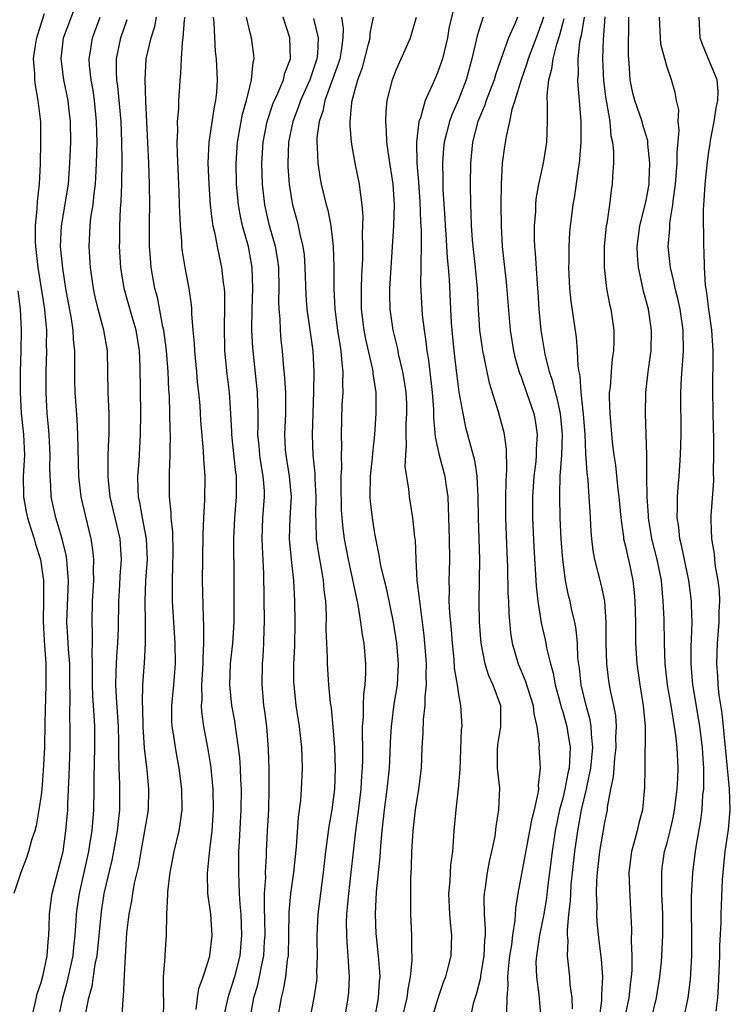
# Model space of a CAD drawing. Units: inches. Extents: x 2568039 to 2571000, y 1497000 to 1500000.
# Drawn here: x 2568199 to 2568267, y 1498160 to 1498255 of the extents above; entities that cross this region are included whole.
import ezdxf

# ---------------------------------------------------------------- set-up
doc = ezdxf.new("R2010")
doc.units = ezdxf.units.IN
doc.header["$MEASUREMENT"] = 0
doc.layers.add('LD25681497_2ft', color=81, linetype='Continuous')

msp = doc.modelspace()

# ---------------------------------------------------------------- linework, layer by layer
at = {"layer": 'LD25681497_2ft'}
for points, elevation in [([(2568202.677, 1498159), (2568203.097, 1498161), (2568203.519, 1498162.481), (2568204.074, 1498165), (2568204.153, 1498165.847), (2568204.287, 1498167), (2568204.383, 1498168.383), (2568204.403, 1498169), (2568204.466, 1498169.534), (2568204.675, 1498171), (2568205.575, 1498175), (2568205.692, 1498175.692), (2568205.89, 1498177), (2568206.052, 1498179), (2568206.089, 1498181), (2568206.078, 1498182.078), (2568206.152, 1498185), (2568206.164, 1498187), (2568206.08, 1498188.08), (2568206.042, 1498189), (2568205.967, 1498189.967), (2568205.932, 1498191), (2568205.933, 1498193), (2568205.894, 1498194.106), (2568205.933, 1498195), (2568205.944, 1498195.944), (2568205.894, 1498197), (2568205.943, 1498199), (2568206.048, 1498201), (2568206.017, 1498201.983), (2568206.05, 1498203), (2568205.973, 1498203.973), (2568205.813, 1498205), (2568205.258, 1498207.258), (2568204.852, 1498209), (2568204.625, 1498211), (2568204.526, 1498215), (2568204.462, 1498216.462), (2568204.282, 1498219), (2568204.238, 1498220.238), (2568204.224, 1498221), (2568204.242, 1498221.758), (2568204.228, 1498223), (2568204.11, 1498224.111), (2568204.083, 1498225), (2568203.927, 1498226.073), (2568203.385, 1498229), (2568203.077, 1498230.923), (2568202.879, 1498233), (2568202.951, 1498235), (2568203.621, 1498239), (2568203.774, 1498241), (2568203.841, 1498243), (2568203.824, 1498245), (2568203.675, 1498246.325), (2568203.598, 1498247), (2568203.197, 1498249), (2568202.935, 1498251), (2568203.169, 1498253), (2568204.658, 1498257)], 9512), ([(2568240.738, 1498256.738), (2568240.097, 1498253.903), (2568239.943, 1498253), (2568239.467, 1498251), (2568239.359, 1498250.641), (2568239, 1498249.665), (2568238.697, 1498249), (2568238.492, 1498248.492), (2568237.805, 1498247), (2568237.353, 1498245.353), (2568237.223, 1498245), (2568236.974, 1498243), (2568237.006, 1498241), (2568237.171, 1498239.171), (2568237.304, 1498237.304), (2568237.373, 1498235.372), (2568237.42, 1498234.579), (2568237.417, 1498233), (2568237.383, 1498231.384), (2568237.407, 1498231), (2568237.381, 1498229.381), (2568237.496, 1498227), (2568237.542, 1498226.458), (2568237.72, 1498225), (2568237.889, 1498223.889), (2568237.976, 1498223), (2568238.121, 1498222.121), (2568238.476, 1498219), (2568238.602, 1498217.398), (2568238.621, 1498217), (2568238.616, 1498216.616), (2568238.78, 1498214.78), (2568239.161, 1498213), (2568239.69, 1498211), (2568239.787, 1498210.213), (2568239.977, 1498209), (2568240.033, 1498208.033), (2568240.052, 1498207), (2568240.12, 1498205), (2568240.15, 1498203), (2568240.106, 1498201.894), (2568240.09, 1498201), (2568240.115, 1498200.115), (2568240.089, 1498199), (2568240.144, 1498197.856), (2568240.295, 1498196.295), (2568240.392, 1498195), (2568240.551, 1498193.449), (2568240.602, 1498192.602), (2568240.865, 1498191), (2568241, 1498190.061), (2568241.199, 1498189), (2568241.313, 1498187), (2568241.279, 1498186.721), (2568241.129, 1498182.871), (2568240.988, 1498181.012), (2568240.754, 1498179), (2568240.574, 1498177), (2568240.432, 1498175), (2568240.254, 1498173.746), (2568240.176, 1498172.176), (2568240.055, 1498171), (2568240.146, 1498169), (2568240.201, 1498168.201), (2568240.345, 1498167), (2568240.258, 1498165), (2568240.025, 1498164.025), (2568239.754, 1498163), (2568239.548, 1498162.452), (2568239, 1498160.834), (2568238.228, 1498158.229)], 9488), ([(2568200.081, 1498159), (2568200.431, 1498160.431), (2568200.626, 1498161.374), (2568201, 1498162.441), (2568201.198, 1498163.198), (2568201.585, 1498165), (2568201.676, 1498166.324), (2568201.755, 1498167), (2568201.784, 1498167.784), (2568201.799, 1498169), (2568201.93, 1498170.07), (2568202.066, 1498171), (2568203, 1498174.52), (2568203.106, 1498175), (2568203.393, 1498177), (2568203.559, 1498179), (2568203.575, 1498179.575), (2568203.708, 1498182.292), (2568203.781, 1498185), (2568203.794, 1498187), (2568203.761, 1498187.761), (2568203.793, 1498190.207), (2568203.766, 1498191), (2568203.746, 1498193), (2568203.633, 1498194.367), (2568203.584, 1498195.583), (2568203.487, 1498197), (2568203.639, 1498201), (2568203.495, 1498202.505), (2568203.479, 1498203), (2568203.421, 1498203.421), (2568203.019, 1498205), (2568202.42, 1498207), (2568201.966, 1498209), (2568201.927, 1498210.073), (2568201.861, 1498211), (2568201.853, 1498211.853), (2568201.89, 1498213), (2568201.78, 1498215), (2568201.724, 1498215.724), (2568201.595, 1498217), (2568201.486, 1498219), (2568201.483, 1498221), (2568201.547, 1498223), (2568201.531, 1498223.532), (2568201.541, 1498225), (2568201.4, 1498226.599), (2568201.349, 1498227), (2568200.723, 1498231), (2568200.487, 1498233), (2568200.471, 1498233.529), (2568200.464, 1498235), (2568200.631, 1498236.632), (2568200.661, 1498237.339), (2568200.85, 1498239), (2568200.936, 1498240.935), (2568200.983, 1498243), (2568200.967, 1498244.967), (2568200.739, 1498247), (2568200.463, 1498248.463), (2568200.399, 1498249), (2568200.399, 1498249.6), (2568200.29, 1498251), (2568200.505, 1498252.505), (2568200.593, 1498253), (2568200.679, 1498253.321), (2568201.332, 1498255.332)], 9514), ([(2568205.235, 1498159.235), (2568205.577, 1498161), (2568205.896, 1498162.104), (2568206.204, 1498164.204), (2568206.371, 1498165), (2568206.78, 1498169.22), (2568207.067, 1498171), (2568207.815, 1498174.185), (2568207.977, 1498175), (2568208.327, 1498177), (2568208.382, 1498177.618), (2568208.542, 1498179), (2568208.561, 1498181.439), (2568208.485, 1498183), (2568208.447, 1498184.447), (2568208.462, 1498185.538), (2568208.433, 1498187), (2568208.236, 1498189.764), (2568208.168, 1498191), (2568208.21, 1498192.209), (2568208.218, 1498193), (2568208.251, 1498193.749), (2568208.357, 1498195), (2568208.415, 1498196.415), (2568208.458, 1498199), (2568208.558, 1498200.558), (2568208.596, 1498201.404), (2568208.718, 1498203), (2568208.596, 1498205), (2568207.639, 1498209), (2568207.454, 1498210.546), (2568207.42, 1498211), (2568207.445, 1498211.445), (2568207.448, 1498213), (2568207.501, 1498214.499), (2568207.533, 1498215), (2568207.54, 1498215.54), (2568207.532, 1498217), (2568207.447, 1498219), (2568207.375, 1498223), (2568207.02, 1498225), (2568206.468, 1498227), (2568206.191, 1498228.191), (2568206.021, 1498229), (2568205.735, 1498231), (2568205.6, 1498233), (2568205.682, 1498234.318), (2568205.703, 1498235), (2568205.784, 1498235.784), (2568205.984, 1498237), (2568206.081, 1498238.081), (2568206.211, 1498239), (2568206.271, 1498240.271), (2568206.323, 1498241), (2568206.368, 1498243), (2568206.331, 1498245), (2568206.132, 1498247), (2568205.987, 1498247.987), (2568205.801, 1498249), (2568205.649, 1498250.351), (2568205.608, 1498251), (2568205.745, 1498251.745), (2568205.923, 1498253), (2568206.669, 1498255)], 9510), ([(2568208.624, 1498156.624), (2568208.866, 1498160.866), (2568208.907, 1498161.093), (2568209, 1498163.23), (2568209.227, 1498167.227), (2568209.433, 1498169), (2568209.704, 1498170.296), (2568209.796, 1498171), (2568209.971, 1498171.971), (2568210.358, 1498173.642), (2568210.59, 1498175), (2568210.961, 1498177), (2568211.293, 1498179), (2568211.334, 1498181), (2568211.157, 1498182.843), (2568210.928, 1498184.928), (2568210.796, 1498187), (2568210.749, 1498188.749), (2568210.714, 1498189.286), (2568210.764, 1498191), (2568210.905, 1498193.095), (2568211.009, 1498194.991), (2568211.01, 1498197), (2568210.979, 1498199), (2568211.058, 1498201), (2568211.191, 1498203), (2568211.123, 1498205), (2568210.734, 1498207), (2568210.477, 1498208.476), (2568210.348, 1498209), (2568210.298, 1498209.702), (2568210.284, 1498211), (2568210.392, 1498212.392), (2568210.537, 1498215), (2568210.562, 1498217), (2568210.49, 1498221.51), (2568210.433, 1498223), (2568210.117, 1498225), (2568209.737, 1498226.263), (2568208.977, 1498229), (2568208.662, 1498231), (2568208.531, 1498233), (2568208.545, 1498233.454), (2568208.549, 1498235), (2568208.616, 1498236.617), (2568208.682, 1498237.318), (2568208.733, 1498239), (2568208.762, 1498241.239), (2568208.739, 1498243), (2568208.667, 1498245), (2568208.371, 1498248.371), (2568208.274, 1498249), (2568208.229, 1498249.771), (2568208.227, 1498251), (2568208.636, 1498253), (2568209.241, 1498254.76)], 9508), ([(2568212.741, 1498159), (2568212.759, 1498160.759), (2568212.747, 1498161.253), (2568212.748, 1498163), (2568212.884, 1498164.884), (2568212.886, 1498165.114), (2568213.033, 1498167), (2568213.06, 1498169), (2568213.15, 1498170.85), (2568213.138, 1498171), (2568213.147, 1498171.147), (2568213.379, 1498173), (2568213.767, 1498175), (2568214.234, 1498177), (2568214.35, 1498177.65), (2568214.526, 1498179), (2568214.504, 1498181), (2568214.253, 1498183), (2568214.044, 1498184.044), (2568213.879, 1498185), (2568213.692, 1498186.308), (2568213.569, 1498187), (2568213.546, 1498187.547), (2568213.538, 1498189), (2568213.733, 1498191), (2568213.883, 1498193), (2568213.859, 1498195), (2568213.614, 1498199), (2568213.599, 1498199.599), (2568213.589, 1498201), (2568213.645, 1498202.355), (2568213.659, 1498203.659), (2568213.643, 1498205.643), (2568213.481, 1498207), (2568213.479, 1498207.479), (2568213.313, 1498209), (2568213.32, 1498211.32), (2568213.39, 1498213), (2568213.374, 1498213.373), (2568213.394, 1498215), (2568213.373, 1498215.373), (2568213.353, 1498217), (2568213.302, 1498218.698), (2568213.264, 1498219.264), (2568213.194, 1498221), (2568213.031, 1498223.031), (2568212.761, 1498225), (2568212.681, 1498225.319), (2568212.147, 1498228.147), (2568211.904, 1498229), (2568211.56, 1498231), (2568211.512, 1498231.512), (2568211.41, 1498233), (2568211.387, 1498235.387), (2568211.413, 1498237), (2568211.405, 1498239), (2568211.34, 1498241), (2568211.051, 1498246.949), (2568210.978, 1498249), (2568211.089, 1498251), (2568211.54, 1498253), (2568211.902, 1498254.098), (2568212.079, 1498255)], 9506), ([(2568215.864, 1498159.864), (2568215.985, 1498161), (2568216.112, 1498161.888), (2568216.537, 1498163), (2568217, 1498164.367), (2568217.179, 1498165), (2568217.417, 1498167), (2568217.267, 1498169), (2568217.001, 1498171), (2568216.946, 1498172.946), (2568217.148, 1498174.852), (2568217.163, 1498175.163), (2568217.386, 1498177), (2568217.515, 1498179), (2568217.485, 1498181), (2568217.303, 1498183), (2568217.272, 1498183.271), (2568216.982, 1498184.982), (2568216.588, 1498187), (2568216.409, 1498188.409), (2568216.385, 1498189), (2568216.432, 1498189.568), (2568216.418, 1498191), (2568216.53, 1498193), (2568216.524, 1498193.476), (2568216.605, 1498195), (2568216.617, 1498196.617), (2568216.566, 1498197.434), (2568216.49, 1498201), (2568216.498, 1498203), (2568216.53, 1498205.47), (2568216.598, 1498207), (2568216.697, 1498208.697), (2568216.721, 1498211), (2568216.609, 1498212.609), (2568216.583, 1498213.418), (2568216.326, 1498216.326), (2568216.236, 1498217.764), (2568216.126, 1498219), (2568216.011, 1498220.011), (2568215.935, 1498221), (2568215.741, 1498223), (2568215.719, 1498223.72), (2568215.589, 1498225), (2568215.454, 1498226.546), (2568215.454, 1498227), (2568215.421, 1498227.422), (2568215.198, 1498229), (2568214.806, 1498231), (2568214.543, 1498232.544), (2568214.498, 1498233), (2568214.483, 1498233.517), (2568214.352, 1498235), (2568214.287, 1498236.287), (2568214.284, 1498237), (2568214.231, 1498238.231), (2568214.216, 1498239), (2568214.07, 1498241.929), (2568214.054, 1498243), (2568214.114, 1498244.114), (2568214.093, 1498245), (2568214.205, 1498246.205), (2568214.219, 1498247), (2568214.307, 1498248.307), (2568214.337, 1498249), (2568214.392, 1498249.609), (2568214.453, 1498251), (2568214.563, 1498252.562), (2568214.634, 1498253), (2568214.752, 1498254.752), (2568214.798, 1498255)], 9504), ([(2568217.485, 1498255), (2568217.549, 1498254.451), (2568217.691, 1498251.691), (2568217.786, 1498251), (2568217.871, 1498249), (2568217.809, 1498247.809), (2568217.723, 1498247), (2568217.587, 1498246.413), (2568217.082, 1498243), (2568217.001, 1498241), (2568217.068, 1498239), (2568217.214, 1498237), (2568217.387, 1498235.387), (2568217.462, 1498235), (2568217.613, 1498234.387), (2568217.866, 1498233), (2568218.291, 1498231), (2568218.45, 1498229.55), (2568218.538, 1498229), (2568218.568, 1498228.568), (2568218.593, 1498227), (2568218.549, 1498225.451), (2568218.595, 1498223), (2568218.819, 1498220.819), (2568219.04, 1498219), (2568219.168, 1498217), (2568219.26, 1498215.26), (2568219.261, 1498215), (2568219.595, 1498211.595), (2568219.69, 1498211), (2568219.708, 1498210.292), (2568219.692, 1498209), (2568219.532, 1498207), (2568219.455, 1498205), (2568219.447, 1498203.447), (2568219.464, 1498202.536), (2568219.483, 1498199), (2568219.472, 1498197), (2568219.342, 1498195), (2568219.121, 1498193), (2568219.047, 1498191), (2568219.257, 1498189), (2568219.528, 1498187.528), (2568219.61, 1498187), (2568219.688, 1498186.312), (2568219.898, 1498185), (2568220.015, 1498184.015), (2568220.079, 1498183), (2568220.12, 1498181.88), (2568220.175, 1498181), (2568220.159, 1498179), (2568219.983, 1498175.983), (2568219.94, 1498175), (2568219.909, 1498173), (2568219.968, 1498171.968), (2568219.985, 1498171), (2568220.045, 1498169.955), (2568220.142, 1498169), (2568220.228, 1498167), (2568220.038, 1498165), (2568219.526, 1498163), (2568219, 1498161.302), (2568218.893, 1498161), (2568218.46, 1498159)], 9502), ([(2568221.048, 1498159), (2568221.398, 1498161), (2568221.768, 1498162.231), (2568221.942, 1498163), (2568222.15, 1498164.15), (2568222.344, 1498165), (2568222.423, 1498166.423), (2568222.471, 1498167), (2568222.449, 1498168.449), (2568222.401, 1498169.599), (2568222.431, 1498171), (2568222.534, 1498172.534), (2568222.525, 1498173), (2568222.606, 1498174.606), (2568222.609, 1498175), (2568222.701, 1498177), (2568222.816, 1498179), (2568222.874, 1498181), (2568222.867, 1498182.867), (2568222.813, 1498184.812), (2568222.63, 1498187), (2568222.453, 1498188.453), (2568222.365, 1498189), (2568222.264, 1498190.264), (2568222.178, 1498191), (2568222.22, 1498193), (2568222.29, 1498193.71), (2568222.361, 1498195), (2568222.373, 1498196.372), (2568222.405, 1498197), (2568222.349, 1498201.652), (2568222.209, 1498204.208), (2568222.191, 1498205), (2568222.259, 1498207), (2568222.42, 1498209), (2568222.405, 1498209.595), (2568222.303, 1498211), (2568222.098, 1498212.098), (2568221.965, 1498213), (2568221.9, 1498213.9), (2568221.787, 1498215), (2568221.817, 1498215.817), (2568221.812, 1498217), (2568221.759, 1498219), (2568221.317, 1498223), (2568221.295, 1498223.295), (2568221.217, 1498225), (2568221.235, 1498227), (2568221.285, 1498229), (2568221.226, 1498231), (2568220.869, 1498233), (2568220.312, 1498235), (2568220.07, 1498236.07), (2568219.917, 1498237), (2568219.732, 1498239), (2568219.692, 1498241), (2568219.829, 1498243), (2568220.313, 1498245.687), (2568220.688, 1498247), (2568221, 1498248.318), (2568221.184, 1498249), (2568221.332, 1498250.668), (2568221.431, 1498251), (2568221.397, 1498251.397), (2568221.159, 1498253), (2568221, 1498253.627), (2568220.695, 1498255)], 9500), ([(2568223.699, 1498159), (2568224.032, 1498161), (2568224.238, 1498161.762), (2568224.459, 1498163), (2568224.635, 1498164.635), (2568224.702, 1498165), (2568224.755, 1498167), (2568224.789, 1498169.211), (2568224.954, 1498171), (2568225.231, 1498173), (2568225.475, 1498175.475), (2568225.684, 1498178.316), (2568225.89, 1498179.89), (2568225.973, 1498181), (2568226.068, 1498183), (2568226.025, 1498184.025), (2568226.004, 1498185), (2568225.76, 1498187), (2568225.449, 1498189), (2568225.245, 1498191), (2568225.232, 1498191.232), (2568225.238, 1498193), (2568225.31, 1498194.69), (2568225.345, 1498197), (2568225.324, 1498199), (2568225.229, 1498201), (2568225.009, 1498203.009), (2568224.815, 1498205), (2568224.864, 1498207), (2568224.989, 1498209), (2568224.824, 1498211), (2568224.487, 1498213), (2568224.445, 1498213.555), (2568224.374, 1498215), (2568224.458, 1498217), (2568224.45, 1498219), (2568224.38, 1498220.38), (2568224.235, 1498221.765), (2568224.141, 1498223), (2568224.029, 1498224.029), (2568223.955, 1498225), (2568223.925, 1498226.075), (2568223.837, 1498227), (2568223.803, 1498227.803), (2568223.823, 1498229), (2568223.775, 1498231), (2568223.689, 1498231.689), (2568223.468, 1498233), (2568222.898, 1498235), (2568222.438, 1498237), (2568222.217, 1498239), (2568222.165, 1498241), (2568222.289, 1498243), (2568222.676, 1498245), (2568223.26, 1498246.741), (2568223.365, 1498247), (2568223.698, 1498247.698), (2568224.238, 1498249), (2568224.378, 1498249.622), (2568224.909, 1498251), (2568224.837, 1498253), (2568224.211, 1498255)], 9498), ([(2568227.125, 1498254.875), (2568227.548, 1498253), (2568227.494, 1498251.494), (2568227.436, 1498251), (2568227, 1498249.672), (2568226.811, 1498249.189), (2568226.758, 1498249), (2568225.858, 1498247), (2568225.65, 1498246.35), (2568225.124, 1498245), (2568224.725, 1498243), (2568224.646, 1498241), (2568224.657, 1498240.657), (2568224.772, 1498239), (2568225, 1498237.562), (2568225.105, 1498237), (2568225.522, 1498235.522), (2568225.655, 1498235), (2568225.802, 1498234.198), (2568226.105, 1498233), (2568226.215, 1498232.215), (2568226.294, 1498231), (2568226.375, 1498228.374), (2568226.48, 1498227), (2568226.739, 1498225.262), (2568226.788, 1498224.787), (2568227.043, 1498223), (2568227.151, 1498221), (2568227.123, 1498219.123), (2568227.039, 1498217), (2568226.985, 1498215), (2568227.061, 1498213), (2568227.245, 1498211.245), (2568227.253, 1498210.747), (2568227.341, 1498209), (2568227.304, 1498207.304), (2568227.341, 1498206.659), (2568227.383, 1498205), (2568227.582, 1498203.581), (2568227.844, 1498202.156), (2568228.033, 1498201), (2568228.101, 1498200.101), (2568228.251, 1498199), (2568228.318, 1498197.682), (2568228.301, 1498196.301), (2568228.346, 1498195), (2568228.422, 1498193.578), (2568228.413, 1498193), (2568228.559, 1498191), (2568228.719, 1498189.281), (2568228.793, 1498188.793), (2568229, 1498186.588), (2568229.124, 1498185), (2568229.193, 1498183), (2568229.119, 1498181), (2568229, 1498179.997), (2568228.862, 1498179), (2568228.577, 1498177.423), (2568228.465, 1498176.465), (2568228.265, 1498175), (2568228.045, 1498173), (2568227.521, 1498169), (2568227.423, 1498167), (2568227.445, 1498166.555), (2568227.459, 1498165), (2568227.409, 1498163.409), (2568227.421, 1498163), (2568227.386, 1498162.614), (2568227.144, 1498161), (2568226.77, 1498159)], 9496), ([(2568229.794, 1498255), (2568229.95, 1498253.95), (2568229.922, 1498253), (2568229.764, 1498251.764), (2568229.624, 1498251), (2568229.487, 1498250.513), (2568228.201, 1498247), (2568228.015, 1498245.985), (2568227.65, 1498245), (2568227.431, 1498243.431), (2568227.422, 1498243), (2568227.471, 1498242.529), (2568227.514, 1498241), (2568227.704, 1498239.704), (2568227.838, 1498239), (2568228.33, 1498237), (2568228.48, 1498236.48), (2568228.782, 1498235), (2568229.002, 1498233), (2568229.051, 1498231.051), (2568229.056, 1498229), (2568229.155, 1498227), (2568229.418, 1498225), (2568229.622, 1498223.621), (2568229.737, 1498223), (2568229.814, 1498221.814), (2568229.931, 1498221), (2568229.89, 1498219.89), (2568229.918, 1498219), (2568229.84, 1498217.84), (2568229.758, 1498215), (2568229.785, 1498213.785), (2568229.757, 1498213), (2568229.79, 1498211.79), (2568229.745, 1498211), (2568229.73, 1498210.27), (2568229.779, 1498207.779), (2568229.833, 1498207), (2568229.932, 1498205.932), (2568230.061, 1498205), (2568230.421, 1498203), (2568231.355, 1498198.645), (2568231.624, 1498197), (2568231.781, 1498195.781), (2568231.928, 1498195), (2568232.11, 1498193), (2568232.111, 1498192.111), (2568232.038, 1498191), (2568231.905, 1498190.095), (2568231.868, 1498189), (2568231.86, 1498187.86), (2568231.792, 1498187), (2568231.774, 1498186.226), (2568231.801, 1498185), (2568231.807, 1498183.807), (2568231.778, 1498183), (2568231.714, 1498182.286), (2568231.647, 1498181), (2568231.374, 1498178.626), (2568231.151, 1498177), (2568230.459, 1498171), (2568230.353, 1498169.647), (2568230.28, 1498169), (2568230.255, 1498168.255), (2568230.263, 1498167), (2568230.296, 1498166.296), (2568230.416, 1498165), (2568230.432, 1498164.432), (2568230.54, 1498163), (2568230.459, 1498161.541), (2568230.41, 1498161), (2568229.881, 1498157.881)], 9494), ([(2568232.981, 1498159), (2568233.355, 1498161), (2568233.442, 1498162.558), (2568233.491, 1498163), (2568233.485, 1498163.485), (2568233.356, 1498165), (2568233.14, 1498166.86), (2568233.123, 1498167.123), (2568233.049, 1498169), (2568233.164, 1498171.164), (2568233.49, 1498174.51), (2568233.553, 1498175.553), (2568233.691, 1498177), (2568233.921, 1498179), (2568234.185, 1498181), (2568234.392, 1498183), (2568234.466, 1498184.466), (2568234.499, 1498185.501), (2568234.58, 1498187), (2568234.852, 1498189.148), (2568235.152, 1498191), (2568235.259, 1498193), (2568235.109, 1498195), (2568234.788, 1498197), (2568234.13, 1498200.13), (2568233.901, 1498201), (2568233.556, 1498202.444), (2568233.458, 1498203), (2568233.412, 1498203.412), (2568233, 1498205.503), (2568232.757, 1498207), (2568232.566, 1498208.566), (2568232.533, 1498209), (2568232.576, 1498211), (2568232.766, 1498212.766), (2568232.789, 1498213.211), (2568232.979, 1498215), (2568233.128, 1498217), (2568233.116, 1498219), (2568232.832, 1498220.831), (2568232.826, 1498221), (2568232.795, 1498221.205), (2568232.129, 1498224.129), (2568231.969, 1498225), (2568231.724, 1498227), (2568231.722, 1498229), (2568231.755, 1498230.245), (2568231.835, 1498231.835), (2568231.84, 1498233), (2568231.815, 1498234.185), (2568231.884, 1498235.884), (2568231.79, 1498237), (2568231.569, 1498238.431), (2568231.523, 1498239), (2568231.121, 1498241), (2568230.768, 1498243), (2568230.623, 1498244.623), (2568230.631, 1498245), (2568230.779, 1498246.779), (2568230.827, 1498247), (2568231.372, 1498249), (2568231.818, 1498250.182), (2568232.398, 1498252.398), (2568232.538, 1498253), (2568232.554, 1498253.446), (2568232.872, 1498255)], 9492), ([(2568235.625, 1498159), (2568236.1, 1498161), (2568236.186, 1498161.814), (2568236.421, 1498163), (2568236.576, 1498164.576), (2568236.569, 1498165), (2568236.53, 1498165.47), (2568236.527, 1498167), (2568236.435, 1498169), (2568236.445, 1498169.555), (2568236.425, 1498171), (2568236.444, 1498172.444), (2568236.502, 1498173.498), (2568236.548, 1498175), (2568236.676, 1498177), (2568236.897, 1498179), (2568237.217, 1498181), (2568237.454, 1498183), (2568237.542, 1498185), (2568237.625, 1498186.375), (2568237.662, 1498187.662), (2568237.822, 1498189), (2568237.826, 1498189.826), (2568237.956, 1498191), (2568237.917, 1498191.917), (2568237.938, 1498193), (2568237.791, 1498195), (2568237.72, 1498195.72), (2568237.556, 1498197), (2568237.51, 1498197.51), (2568237.287, 1498199), (2568237.279, 1498199.279), (2568237.063, 1498201), (2568236.942, 1498203), (2568236.879, 1498204.879), (2568236.837, 1498205.163), (2568236.648, 1498207), (2568236.417, 1498208.417), (2568236.298, 1498209), (2568236.25, 1498209.749), (2568235.912, 1498211.912), (2568235.958, 1498213), (2568236.034, 1498213.966), (2568235.984, 1498215), (2568235.998, 1498215.998), (2568236.071, 1498217), (2568236.047, 1498217.953), (2568235.996, 1498219), (2568235.869, 1498219.869), (2568235.671, 1498221), (2568235.271, 1498222.729), (2568235.192, 1498223.193), (2568234.757, 1498225), (2568234.451, 1498227), (2568234.426, 1498228.426), (2568234.431, 1498229), (2568234.811, 1498235), (2568234.876, 1498237), (2568234.744, 1498239), (2568234.32, 1498241.679), (2568234.142, 1498243), (2568234.121, 1498244.12), (2568234.033, 1498245), (2568234.061, 1498245.939), (2568234.188, 1498247), (2568234.681, 1498249), (2568235, 1498249.861), (2568235.339, 1498250.661), (2568235.52, 1498251), (2568236.393, 1498253), (2568236.547, 1498253.453), (2568236.977, 1498255)], 9490), ([(2568243.387, 1498255), (2568243.27, 1498254.729), (2568242.787, 1498253.213), (2568242.294, 1498251), (2568241.75, 1498249), (2568241, 1498247.08), (2568240.357, 1498245.643), (2568240.138, 1498245), (2568239.872, 1498243.872), (2568239.638, 1498243), (2568239.578, 1498242.422), (2568239.469, 1498241), (2568239.514, 1498239.513), (2568239.522, 1498238.478), (2568239.699, 1498235.699), (2568239.731, 1498235), (2568239.792, 1498234.208), (2568239.925, 1498231.925), (2568240.029, 1498231), (2568240.123, 1498229.877), (2568240.246, 1498227), (2568240.32, 1498225.68), (2568240.372, 1498225), (2568240.566, 1498223), (2568240.822, 1498220.822), (2568241.055, 1498219.055), (2568241.414, 1498217), (2568241.695, 1498215.695), (2568242.182, 1498213.818), (2568242.541, 1498212.541), (2568242.766, 1498211), (2568242.873, 1498209), (2568242.893, 1498207), (2568243.009, 1498202.991), (2568242.953, 1498199), (2568243, 1498197), (2568243.14, 1498195), (2568243.522, 1498193), (2568243.878, 1498191.878), (2568244.295, 1498191), (2568245.032, 1498189), (2568245.03, 1498186.97), (2568244.747, 1498185.253), (2568244.709, 1498184.709), (2568244.727, 1498183), (2568244.923, 1498181.077), (2568244.854, 1498179), (2568244.584, 1498177.416), (2568244.475, 1498176.475), (2568244.185, 1498175), (2568243.959, 1498174.041), (2568243.765, 1498173), (2568243.554, 1498171.554), (2568243.459, 1498171), (2568243.435, 1498170.565), (2568243.469, 1498169), (2568243.578, 1498167.578), (2568243.555, 1498167), (2568243.498, 1498166.502), (2568243.432, 1498165), (2568243.126, 1498163.126), (2568243.102, 1498162.898), (2568242.707, 1498161.293), (2568242.428, 1498160.428), (2568242.123, 1498159)], 9486), ([(2568246.661, 1498255), (2568246.431, 1498254.43), (2568245.802, 1498253), (2568245.06, 1498250.94), (2568244.546, 1498249.454), (2568244.43, 1498249), (2568243.671, 1498247), (2568243.51, 1498246.49), (2568242.863, 1498245), (2568242.343, 1498243), (2568242.146, 1498241), (2568242.118, 1498239), (2568242.151, 1498237), (2568242.192, 1498236.192), (2568242.223, 1498235), (2568242.313, 1498233.687), (2568242.372, 1498233), (2568242.607, 1498231), (2568242.806, 1498229), (2568242.903, 1498227), (2568243.028, 1498225), (2568243.267, 1498223.266), (2568243.308, 1498223), (2568243.403, 1498222.597), (2568243.715, 1498221), (2568243.943, 1498219.943), (2568244.822, 1498217.178), (2568245.323, 1498215.323), (2568245.394, 1498215), (2568245.587, 1498213.587), (2568245.618, 1498211.618), (2568245.532, 1498210.468), (2568245.513, 1498209), (2568245.525, 1498207), (2568245.631, 1498203.631), (2568245.69, 1498202.309), (2568245.751, 1498199.751), (2568245.793, 1498199), (2568245.831, 1498197.831), (2568245.99, 1498195.99), (2568246.143, 1498195), (2568246.714, 1498193), (2568247.413, 1498191.413), (2568248.177, 1498189), (2568248.219, 1498188.219), (2568248.524, 1498187), (2568248.726, 1498185.274), (2568248.701, 1498185), (2568248.828, 1498183), (2568248.632, 1498181.369), (2568248.66, 1498181), (2568248.619, 1498180.619), (2568248.244, 1498179), (2568247.994, 1498178.006), (2568246.691, 1498171), (2568246.457, 1498169.543), (2568246.405, 1498168.405), (2568246.175, 1498167), (2568246.072, 1498166.072), (2568245.899, 1498165), (2568245.754, 1498163.754), (2568245.711, 1498163), (2568245.751, 1498162.249), (2568245.647, 1498161), (2568245.617, 1498159.617)], 9484), ([(2568249.143, 1498255), (2568249, 1498254.526), (2568248.448, 1498253), (2568247.682, 1498251), (2568247.54, 1498250.46), (2568247.002, 1498249), (2568246.421, 1498247), (2568246.128, 1498246.128), (2568245.912, 1498245), (2568245.561, 1498243.561), (2568245.408, 1498242.592), (2568245.2, 1498241), (2568245.082, 1498239), (2568245.06, 1498237), (2568245.093, 1498235), (2568245.206, 1498233), (2568245.582, 1498229.582), (2568245.959, 1498225), (2568246.278, 1498223), (2568246.417, 1498222.417), (2568246.861, 1498220.862), (2568247, 1498220.513), (2568247.536, 1498219), (2568248.213, 1498217), (2568248.341, 1498216.341), (2568248.548, 1498215), (2568248.456, 1498213.544), (2568248.461, 1498213), (2568248.409, 1498212.409), (2568248.227, 1498211), (2568248.099, 1498209), (2568248.115, 1498207), (2568248.232, 1498204.232), (2568248.451, 1498200.451), (2568248.604, 1498199), (2568248.933, 1498196.933), (2568249.314, 1498195.314), (2568249.381, 1498195), (2568249.45, 1498194.55), (2568249.821, 1498193), (2568250.094, 1498192.094), (2568250.269, 1498191), (2568250.821, 1498189), (2568250.849, 1498188.849), (2568251, 1498188.401), (2568251.391, 1498187), (2568251.45, 1498186.55), (2568251.698, 1498185), (2568251.662, 1498183.662), (2568251.602, 1498183), (2568251.489, 1498182.511), (2568251.214, 1498181), (2568251, 1498180.117), (2568250.699, 1498179), (2568250.282, 1498177), (2568249.985, 1498175), (2568249.539, 1498171.539), (2568249.43, 1498170.57), (2568249.178, 1498169), (2568248.777, 1498167), (2568248.551, 1498165.449), (2568248.469, 1498165), (2568248.435, 1498164.435), (2568248.47, 1498163), (2568248.712, 1498161.288), (2568248.911, 1498159)], 9482), ([(2568251.947, 1498159.947), (2568251.894, 1498161), (2568251.722, 1498162.278), (2568251.678, 1498163), (2568251.469, 1498165), (2568251.513, 1498166.487), (2568251.464, 1498167), (2568251.445, 1498167.445), (2568251.598, 1498169), (2568251.745, 1498170.255), (2568251.76, 1498171), (2568251.817, 1498171.817), (2568252.16, 1498175), (2568252.443, 1498177), (2568252.81, 1498179), (2568253.281, 1498181), (2568253.336, 1498181.336), (2568253.7, 1498183), (2568253.89, 1498185), (2568253.749, 1498186.251), (2568253.731, 1498187), (2568253.635, 1498187.635), (2568253.245, 1498189), (2568252.755, 1498191), (2568252.59, 1498192.59), (2568252.458, 1498193.542), (2568252.405, 1498195), (2568252.298, 1498196.298), (2568252.15, 1498197), (2568251.883, 1498198.117), (2568251.706, 1498199), (2568251.562, 1498199.562), (2568251.274, 1498201), (2568251, 1498203), (2568250.856, 1498205), (2568250.764, 1498207), (2568250.717, 1498209), (2568250.735, 1498209.265), (2568250.767, 1498211), (2568250.91, 1498213), (2568250.977, 1498215), (2568250.776, 1498217), (2568250.46, 1498218.46), (2568250.301, 1498219), (2568250.061, 1498220.061), (2568249.737, 1498221), (2568249.319, 1498222.681), (2568248.939, 1498225), (2568248.741, 1498227), (2568248.635, 1498228.635), (2568248.567, 1498229.433), (2568248.385, 1498232.385), (2568248.327, 1498233), (2568248.298, 1498233.702), (2568248.291, 1498235), (2568248.406, 1498236.406), (2568248.415, 1498237), (2568248.457, 1498237.543), (2568248.723, 1498239), (2568249.162, 1498241), (2568249.418, 1498242.582), (2568249.471, 1498243), (2568249.55, 1498245), (2568249.548, 1498246.452), (2568249.491, 1498247.491), (2568249.65, 1498249), (2568249.967, 1498250.033), (2568250.065, 1498251), (2568250.421, 1498252.421), (2568250.707, 1498253.293), (2568251.122, 1498254.878)], 9480), ([(2568253.052, 1498255), (2568252.765, 1498253.236), (2568252.616, 1498252.616), (2568252.448, 1498251), (2568252.477, 1498249.523), (2568252.416, 1498249), (2568252.435, 1498248.435), (2568252.584, 1498247), (2568252.738, 1498245), (2568252.729, 1498243), (2568252.603, 1498241.397), (2568252.559, 1498241), (2568252.47, 1498240.47), (2568252.138, 1498237.863), (2568251.977, 1498237), (2568251.709, 1498235), (2568251.647, 1498234.353), (2568251.569, 1498233), (2568251.573, 1498231.574), (2568251.557, 1498231), (2568251.651, 1498229), (2568251.768, 1498227.768), (2568252.291, 1498224.291), (2568252.39, 1498223), (2568252.439, 1498221.56), (2568252.529, 1498221), (2568252.623, 1498220.623), (2568252.731, 1498219), (2568252.952, 1498216.952), (2568253.107, 1498215), (2568253.187, 1498213.187), (2568253.303, 1498211.303), (2568253.394, 1498210.605), (2568253.514, 1498209), (2568253.581, 1498207.581), (2568253.627, 1498207), (2568253.691, 1498205.691), (2568253.746, 1498205), (2568253.882, 1498203.882), (2568254.047, 1498203), (2568254.648, 1498200.648), (2568254.996, 1498198.996), (2568255.141, 1498197), (2568255.136, 1498195), (2568255.18, 1498193), (2568255.39, 1498191.39), (2568255.542, 1498190.458), (2568255.862, 1498189), (2568256.043, 1498188.043), (2568256.112, 1498187), (2568256.068, 1498185.932), (2568256.091, 1498185), (2568255.96, 1498183.96), (2568255.879, 1498183), (2568255.829, 1498182.171), (2568255.58, 1498181), (2568255.268, 1498179.268), (2568255.246, 1498179), (2568255, 1498177.801), (2568254.528, 1498175), (2568254.297, 1498173), (2568254.236, 1498172.236), (2568254.203, 1498171), (2568254.253, 1498169.747), (2568254.233, 1498169), (2568254.266, 1498168.266), (2568254.461, 1498166.461), (2568254.684, 1498164.684), (2568254.794, 1498163), (2568254.711, 1498161.289), (2568254.726, 1498161), (2568254.717, 1498160.717), (2568254.494, 1498159)], 9478), ([(2568255.038, 1498255.038), (2568254.867, 1498252.867), (2568254.817, 1498251), (2568254.907, 1498248.907), (2568255.126, 1498247.127), (2568255.2, 1498246.8), (2568255.501, 1498245), (2568255.621, 1498243.621), (2568255.781, 1498243), (2568255.87, 1498242.13), (2568255.855, 1498241), (2568255.767, 1498239.766), (2568255.748, 1498239), (2568255.633, 1498238.367), (2568255.475, 1498237), (2568255.212, 1498235.212), (2568255.164, 1498235), (2568254.968, 1498233), (2568254.956, 1498231), (2568255.188, 1498229), (2568255.475, 1498227.475), (2568255.592, 1498227), (2568255.891, 1498225), (2568255.896, 1498223.897), (2568255.868, 1498223), (2568255.749, 1498222.251), (2568255.631, 1498221), (2568255.529, 1498219.529), (2568255.461, 1498219), (2568255.454, 1498218.546), (2568255.497, 1498217), (2568255.75, 1498214.249), (2568255.905, 1498213), (2568256.049, 1498212.049), (2568256.29, 1498209.71), (2568256.381, 1498209), (2568256.555, 1498207), (2568256.81, 1498205.189), (2568256.826, 1498205), (2568257, 1498204.276), (2568257.226, 1498203.226), (2568257.289, 1498203), (2568257.72, 1498201), (2568257.851, 1498199.851), (2568257.916, 1498199), (2568257.961, 1498197), (2568257.961, 1498195.961), (2568257.985, 1498195), (2568258.099, 1498193), (2568258.39, 1498191), (2568258.721, 1498189), (2568258.887, 1498187), (2568258.89, 1498185.11), (2568258.871, 1498184.871), (2568258.85, 1498183), (2568258.847, 1498181.153), (2568258.636, 1498179), (2568258.278, 1498177.722), (2568258.125, 1498177), (2568257.819, 1498175.819), (2568257.576, 1498175), (2568257.341, 1498173), (2568257.389, 1498171.389), (2568257.582, 1498167.582), (2568257.549, 1498166.451), (2568257.608, 1498165), (2568257.607, 1498163.607), (2568257.565, 1498163), (2568257.494, 1498162.506), (2568257.341, 1498161), (2568256.918, 1498159)], 9476), ([(2568259.518, 1498159), (2568259.992, 1498161), (2568260.303, 1498163), (2568260.451, 1498164.451), (2568260.493, 1498165), (2568260.579, 1498167), (2568260.578, 1498169), (2568260.502, 1498171), (2568260.503, 1498172.503), (2568260.482, 1498173), (2568260.537, 1498173.463), (2568260.765, 1498175), (2568261, 1498175.854), (2568261.281, 1498177), (2568261.6, 1498178.4), (2568261.704, 1498179), (2568261.958, 1498181), (2568262.018, 1498182.018), (2568262.051, 1498183), (2568261.962, 1498185), (2568261.844, 1498186.156), (2568261.719, 1498187), (2568261.6, 1498187.6), (2568261.393, 1498189), (2568261.047, 1498191), (2568260.805, 1498193), (2568260.74, 1498195), (2568260.704, 1498197.296), (2568260.632, 1498199), (2568260.458, 1498201), (2568260.062, 1498203), (2568259.552, 1498205), (2568259.218, 1498207), (2568259.218, 1498207.218), (2568259.105, 1498209), (2568259.072, 1498210.928), (2568259.058, 1498213), (2568259.007, 1498215.007), (2568258.929, 1498217), (2568258.966, 1498219), (2568259.198, 1498221), (2568259.419, 1498222.581), (2568259.465, 1498223), (2568259.506, 1498225), (2568259.202, 1498227), (2568259, 1498227.805), (2568258.74, 1498228.74), (2568258.62, 1498229.381), (2568258.257, 1498231), (2568258.161, 1498232.161), (2568258.126, 1498233), (2568258.378, 1498235), (2568258.881, 1498236.881), (2568259, 1498237.429), (2568259.272, 1498239), (2568259.295, 1498239.295), (2568259.352, 1498241), (2568259.167, 1498242.833), (2568259.151, 1498243.151), (2568258.685, 1498244.685), (2568258.603, 1498245), (2568257.899, 1498247), (2568257.721, 1498247.721), (2568257.449, 1498249), (2568257.38, 1498250.62), (2568257.316, 1498251.316), (2568257.32, 1498255)], 9474), ([(2568262.601, 1498159), (2568263.027, 1498161), (2568263.247, 1498162.752), (2568263.378, 1498165), (2568263.37, 1498167.37), (2568263.328, 1498169), (2568263.334, 1498170.666), (2568263.465, 1498173), (2568263.72, 1498175), (2568263.844, 1498175.844), (2568264.203, 1498177.797), (2568264.349, 1498179), (2568264.439, 1498180.439), (2568264.508, 1498181), (2568264.534, 1498181.466), (2568264.52, 1498183), (2568264.416, 1498184.416), (2568264.391, 1498185), (2568264.137, 1498187), (2568263.986, 1498187.986), (2568263.56, 1498190.439), (2568263.478, 1498191), (2568263.299, 1498193), (2568263.315, 1498194.685), (2568263.35, 1498195.35), (2568263.392, 1498197), (2568263.326, 1498198.674), (2568263.326, 1498199), (2568263.086, 1498201), (2568262.386, 1498204.386), (2568262.217, 1498205), (2568262.111, 1498206.111), (2568261.958, 1498207), (2568262.008, 1498208.008), (2568262.006, 1498209), (2568262.064, 1498209.936), (2568262.165, 1498211), (2568262.279, 1498213), (2568262.333, 1498215), (2568262.327, 1498219), (2568262.381, 1498220.381), (2568262.524, 1498222.524), (2568262.571, 1498223), (2568262.55, 1498225), (2568262.243, 1498227), (2568262.025, 1498228.025), (2568261.77, 1498229), (2568261.658, 1498229.658), (2568261.329, 1498231), (2568261.116, 1498233), (2568261.252, 1498234.748), (2568261.264, 1498235.264), (2568261.555, 1498237), (2568261.601, 1498237.601), (2568261.807, 1498239), (2568261.97, 1498241), (2568261.965, 1498242.035), (2568262.16, 1498244.16), (2568262.067, 1498245), (2568262.109, 1498246.109), (2568261.906, 1498247), (2568261.777, 1498247.777), (2568261.414, 1498249), (2568261, 1498250.19), (2568260.767, 1498251), (2568260.406, 1498252.406), (2568260.354, 1498253), (2568260.271, 1498255)], 9472), ([(2568265.707, 1498159.707), (2568265.867, 1498161), (2568265.926, 1498162.074), (2568266.041, 1498165), (2568266.041, 1498165.96), (2568266.184, 1498168.184), (2568266.185, 1498169), (2568266.321, 1498172.321), (2568266.369, 1498173), (2568266.576, 1498175), (2568266.883, 1498177.117), (2568267.057, 1498179), (2568266.994, 1498181.006), (2568266.262, 1498188.262), (2568265.998, 1498190.002), (2568265.891, 1498191), (2568265.85, 1498191.85), (2568265.761, 1498193), (2568265.838, 1498195), (2568265.996, 1498197), (2568265.994, 1498198.006), (2568266.044, 1498199), (2568266.011, 1498200.011), (2568265.899, 1498201), (2568265.652, 1498202.348), (2568265.584, 1498203), (2568265.546, 1498203.546), (2568265.275, 1498205), (2568265.209, 1498206.791), (2568265.217, 1498207.217), (2568265.466, 1498210.534), (2568265.45, 1498211.45), (2568265.484, 1498213), (2568265.476, 1498214.524), (2568265.41, 1498217), (2568265.374, 1498219.374), (2568265.415, 1498222.585), (2568265.404, 1498223), (2568265.275, 1498225), (2568265.009, 1498226.992), (2568264.788, 1498228.788), (2568264.691, 1498229.309), (2568264.578, 1498231), (2568264.567, 1498232.567), (2568264.526, 1498233), (2568264.496, 1498236.496), (2568264.523, 1498237), (2568264.565, 1498237.434), (2568264.633, 1498239), (2568264.862, 1498241.138), (2568265, 1498242.117), (2568265.134, 1498242.866), (2568265.17, 1498243.17), (2568265.517, 1498245), (2568265.712, 1498246.288), (2568265.866, 1498247), (2568265.891, 1498247.891), (2568265.798, 1498249), (2568264.39, 1498252.39), (2568264.165, 1498253), (2568264.068, 1498255)], 9470), ([(2568198.775, 1498228.775), (2568198.997, 1498227), (2568199.088, 1498225), (2568199.056, 1498223), (2568199.003, 1498221), (2568199.001, 1498219), (2568199.106, 1498217), (2568199.315, 1498215), (2568199.405, 1498213), (2568199.297, 1498211), (2568199.309, 1498209), (2568199.573, 1498207.574), (2568199.697, 1498207), (2568200.036, 1498205.964), (2568200.328, 1498205), (2568200.471, 1498204.471), (2568200.949, 1498203), (2568201.251, 1498201), (2568201.248, 1498199.248), (2568201.192, 1498197), (2568201.287, 1498195.287), (2568201.458, 1498193), (2568201.47, 1498191), (2568201.358, 1498187.358), (2568201.32, 1498185), (2568201.221, 1498182.779), (2568201.066, 1498181), (2568201, 1498180.415), (2568200.8, 1498179), (2568200.533, 1498177.467), (2568200.394, 1498177), (2568200.089, 1498176.089), (2568199.801, 1498175), (2568199.597, 1498174.403), (2568199.066, 1498173), (2568198.4, 1498171)], 9516)]:
    msp.add_lwpolyline(points, dxfattribs=dict(at, elevation=elevation))

doc.saveas('drawing.dxf')
